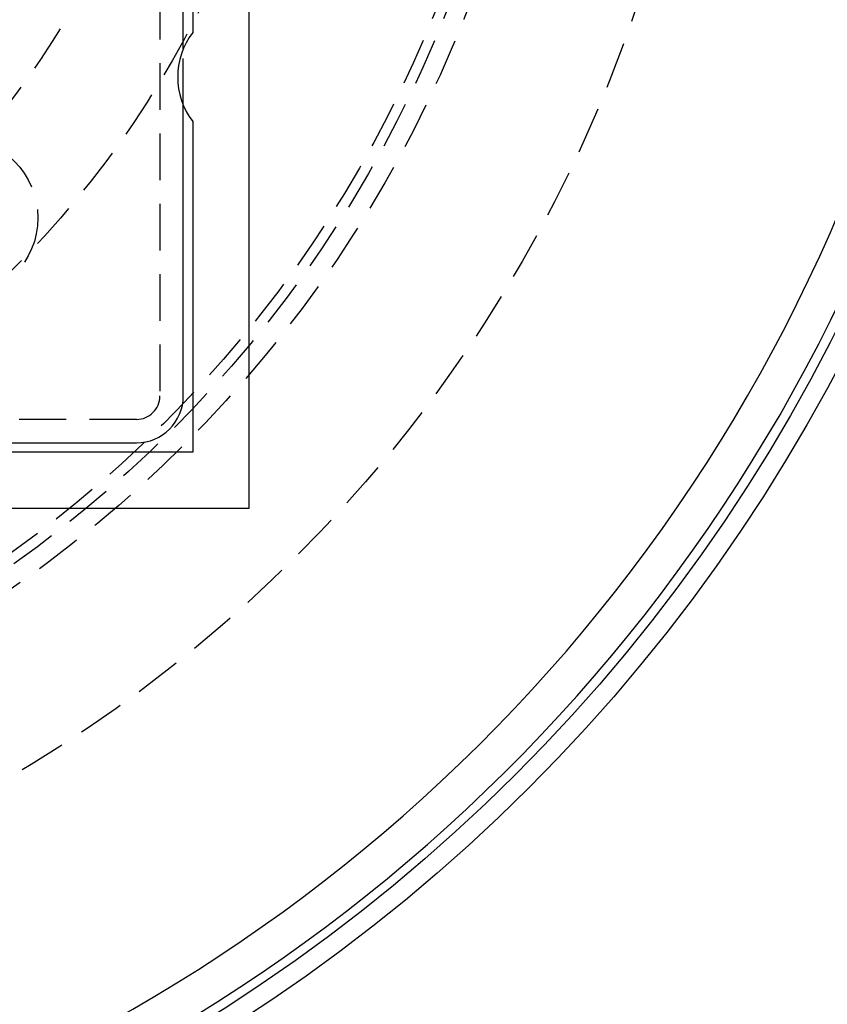
# Model space of a CAD drawing. Extents: x -146 to 496, y -346 to 382.
# Drawn here: x 38 to 81, y -277 to -224 of the extents above; entities that cross this region are included whole.
import ezdxf

# ---------------------------------------------------------------- set-up
doc = ezdxf.new("R2010")
doc.units = 0
doc.header["$LTSCALE"] = 10
doc.linetypes.add('VERDECKT', pattern=[0.375, 0.25, -0.125])
doc.layers.get('0').update_dxf_attribs({"linetype": 'CONTINUOUS'})
doc.layers.add('STEMPEL', color=3, linetype='CONTINUOUS')

# ---------------------------------------------------------------- blocks, each defined once
blk = doc.blocks.new('A$CC227EC3B')
at = {"color": 3, "linetype": 'CONTINUOUS'}
for p, q in [((50.5, 50.5), (50.5, -50.5)), ((47, -25.99493), (47, 25.99493)), ((47.5, 25.125), (47.5, -25.125)), ((47, -44.5), (47, -29.00507)), ((47.5, -29.875), (47.5, -47.5)), ((29.00507, -47), (44.5, -47)), ((47.5, -47.5), (29.875, -47.5)), ((50.5, -50.5), (-50.5, -50.5))]:
    blk.add_line(p, q, dxfattribs=at)
at = {"color": 1, "linetype": 'VERDECKT'}
for p, q in [((45.75, 44.5), (45.75, -44.5)), ((47, -29.00507), (47, -25.99493)), ((47, -29.00507), (47, -25.99493)), ((44.5, -45.75), (-44.5, -45.75))]:
    blk.add_line(p, q, dxfattribs=at)
at = {"color": 3, "linetype": 'CONTINUOUS'}
for radius in [146, 92.5, 91.494339]:
    blk.add_circle((0, 0), radius, dxfattribs=at)
at = {"color": 1, "linetype": 'VERDECKT'}
for centre, radius in [((0, 0), 75), ((0, 0), 66.568452), ((0, 0), 65.562791), ((0, 0), 65), ((0, 0), 53.5), ((0, 0), 47.5), ((0, 0), 43.5), ((0, 0), 42.5), ((0, 0), 41.900086), ((0, 0), 41.9), ((0, 0), 41), ((0, 0), 40.700086), ((0, 0), 40.7), ((0, 0), 40), ((0, 0), 39.4), ((35, -35), 4.25)]:
    blk.add_circle(centre, radius, dxfattribs=at)
at = {"color": 3, "linetype": 'CONTINUOUS'}
for centre, radius, start, end in [((0, 0), 91, 273.14970592, 26.85029408), ((0, 0), 89, 273.22055964, 26.77944036), ((50.625391, -27.5), 3.925391, 142.768616, 217.231384), ((44.5, -44.5), 2.5, 270, 0)]:
    blk.add_arc(centre, radius, start, end, dxfattribs=at)
at = {"color": 1, "linetype": 'VERDECKT'}
blk.add_arc((44.5, -44.5), 1.25, 270, 0, dxfattribs=at)

msp = doc.modelspace()

# ---------------------------------------------------------------- block references
at = {"layer": 'STEMPEL'}
msp.add_blockref('A$CC227EC3B', (0, -200), dxfattribs=at)

doc.saveas('drawing.dxf')
